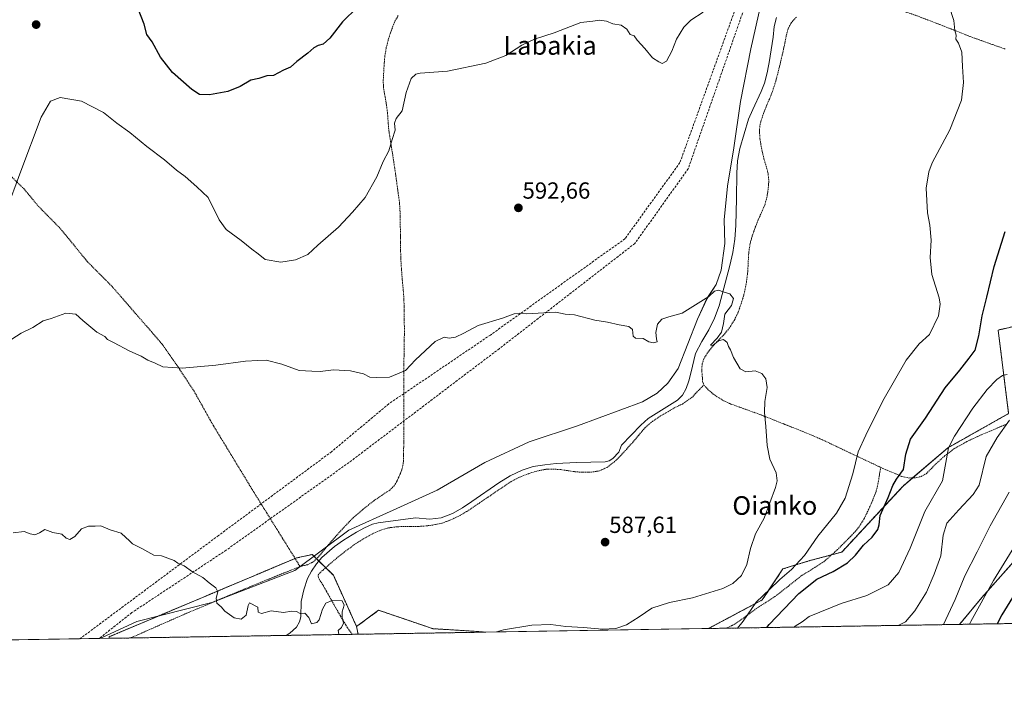
# Model space of a CAD drawing. Units: metres. Extents: x 610376 to 613810, y 4759395 to 4761764.
# Drawn here: x 612160 to 612583, y 4759395 to 4759690 of the extents above; entities that cross this region are included whole.
import ezdxf
from ezdxf.enums import TextEntityAlignment as Align

# ---------------------------------------------------------------- set-up
doc = ezdxf.new("R2010")
doc.units = ezdxf.units.M
doc.header["$MEASUREMENT"] = 0
doc.linetypes.add('TRAZOS', pattern=[0.75, 0.5, -0.25])
doc.linetypes.add('TRAZOSX2', pattern=[1.5, 1, -0.5])
for name, color, linetype, lineweight in [('Alambrada', 19, 'TRAZOS', 0), ('Arbolado forestal', 92, 'TRAZOS', 0), ('Arbolado forestal CxS', 92, 'Continuous', 0), ('Carátula', 7, 'Continuous', 5), ('Comarca CxS', 133, 'Continuous', 0), ('Comunidad Autónoma CxS', 142, 'Continuous', 0), ('Conducción de agua lineal', 5, 'TRAZOSX2', 0), ('Corriente natural lineal', 142, 'Continuous', 13), ('Curva de nivel maestra', 36, 'Continuous', 30), ('Curva de nivel normal', 36, 'Continuous', 0), ('Entidad de ámbito territorial', 19, 'Continuous', 0), ('Entidad de ámbito territorial CxS', 92, 'Continuous', 0), ('Municipio', 9, 'Continuous', 13), ('Municipio CxS', 142, 'Continuous', 0), ('Prado', 92, 'Continuous', 0), ('Prado CxS', 92, 'Continuous', 0), ('Provincia CxS', 1, 'Continuous', 0), ('Punto de cota en terreno', 7, 'Continuous', 0), ('Rótulo de punto de cota en terreno', 19, 'Continuous', 0), ('Texto cartográfico', 19, 'Continuous', 0)]:
    doc.layers.add(name, color=color, linetype=linetype, lineweight=lineweight)
doc.styles.add('Arial', font='arial.ttf', dxfattribs={"height": 0.2})

# ---------------------------------------------------------------- blocks, each defined once
blk = doc.blocks.new('*U152')
at = {"layer": 'Arbolado forestal CxS', "color": 92, "linetype": 'Continuous', "lineweight": 0}
for points in [[(612653.75, 4759431.89, 656.78), (612563.99, 4759430.42, 618.09), (612573.62, 4759441.93, 619.63), (612592.07, 4759462.8, 621.68), (612595.94, 4759462.5, 623.4), (612627.75, 4759460.04, 638.97), (612653.75, 4759431.89, 656.78)], [(612305.44, 4759426.19, 585.64), (612198.37, 4759424.44, 583.46), (612198.44, 4759425.12, 583.48), (612278.68, 4759458.89, 585.89), (612278.98, 4759458.96, 585.9), (612285.76, 4759460.46, 585.84), (612294.82, 4759451.54, 585.47), (612304.8, 4759429.5, 585.36), (612305.44, 4759426.19, 585.64)]]:
    blk.add_polyline3d(points, close=True, dxfattribs=at)
blk = doc.blocks.new('*U153')
at = {"layer": 'Arbolado forestal CxS', "color": 92, "linetype": 'Continuous', "lineweight": 0}
blk.add_polyline3d([(612592.07, 4759462.8, 621.68), (612573.62, 4759441.93, 619.63), (612563.99, 4759430.42, 618.09), (612456.09, 4759428.66, 593.28), (612479.21, 4759440.93, 594.82), (612488.12, 4759454.28, 593.9), (612499.69, 4759457.84, 596.05), (612513.43, 4759461.52, 598.82), (612539.74, 4759489.88, 600.96), (612559, 4759506.29, 604.67), (612585.13, 4759521.03, 609.18), (612580.65, 4759556.91, 601.88), (612593.82, 4759559.93, 605.71)], dxfattribs=at)
blk.add_polyline3d([(612360.44, 4759427.09, 589.68), (612305.44, 4759426.19, 585.64), (612304.8, 4759429.5, 585.36), (612314.27, 4759436.5, 585.58), (612335.71, 4759429.24, 587.3), (612337.63, 4759428.58, 587.53), (612353.19, 4759427.61, 588.94), (612360.44, 4759427.09, 589.68)], close=True, dxfattribs=at)
blk = doc.blocks.new('*U161')
at = {"layer": 'Prado CxS', "color": 92, "linetype": 'Continuous', "lineweight": 0}
blk.add_polyline3d([(612593.82, 4759559.93, 605.71), (612580.65, 4759556.91, 601.88), (612585.13, 4759521.03, 609.18), (612559, 4759506.29, 604.67), (612539.74, 4759489.88, 600.96), (612513.43, 4759461.52, 598.82), (612499.69, 4759457.84, 596.05), (612488.12, 4759454.28, 593.9), (612479.21, 4759440.93, 594.82), (612456.09, 4759428.66, 593.28), (612360.44, 4759427.09, 589.68), (612353.19, 4759427.61, 588.94), (612337.63, 4759428.58, 587.53), (612335.71, 4759429.24, 587.3), (612314.27, 4759436.5, 585.58), (612304.8, 4759429.5, 585.36), (612294.82, 4759451.54, 585.47), (612285.76, 4759460.46, 585.84), (612278.98, 4759458.96, 585.9), (612278.68, 4759458.89, 585.89), (612198.44, 4759425.12, 583.48), (612198.37, 4759424.44, 583.46), (611972.11, 4759420.74, 582.26)], dxfattribs=at)
blk = doc.blocks.new('*U163')
at = {"layer": 'Municipio CxS', "color": 142, "linetype": 'Continuous', "lineweight": 0}
blk.add_polyline3d([(613810.47, 4759450.82, 661.56), (612194.35, 4759424.38, 583.47), (612195.07, 4759424.67, 583.49), (612210.32, 4759431.67, 583.8), (612242.53, 4759439.84, 584.79), (612278.27, 4759453.63, 585.8), (612301.47, 4759470.87, 586.1), (612320.52, 4759479.45, 586.03), (612339.43, 4759488.15, 586.57), (612359.94, 4759500.06, 587.08), (612378.98, 4759508.89, 587.4), (612399.83, 4759515.72, 588.34), (612427.68, 4759526.01, 589.04), (612434.03, 4759529.73, 589.07), (612438.66, 4759534.03, 589.08), (612443, 4759540.33, 589.11), (612451.42, 4759561.56, 589.6), (612455.46, 4759570.52, 589.97), (612459.43, 4759576.43, 590.15), (612461.61, 4759582.69, 590.5), (612463.07, 4759594.15, 590.77), (612462.9, 4759604.32, 590.89), (612464.31, 4759618.68, 591.15), (612466.93, 4759635.23, 591.51), (612469.92, 4759655.13, 591.82), (612474.37, 4759677.69, 592.56), (612478.63, 4759696.82, 593.02)], dxfattribs=at)
blk = doc.blocks.new('*U164')
at = {"layer": 'Municipio CxS', "color": 142, "linetype": 'Continuous', "lineweight": 0}
blk.add_polyline3d([(613810.47, 4759450.8201, 661.56), (612194.3496, 4759424.3762, 583.4745), (612195.067, 4759424.672, 583.4913), (612210.322, 4759431.673, 583.7966), (612242.535, 4759439.838, 584.7855), (612278.273, 4759453.633, 585.801), (612301.474, 4759470.871, 586.0959), (612320.518, 4759479.449, 586.0272), (612339.432, 4759488.151, 586.5733), (612359.944, 4759500.056, 587.0758), (612378.983, 4759508.888, 587.3963), (612399.834, 4759515.718, 588.3407), (612427.678, 4759526.005, 589.0353), (612434.027, 4759529.726, 589.0665), (612438.664, 4759534.028, 589.0773), (612443.005, 4759540.327, 589.1137), (612451.417, 4759561.559, 589.6007), (612455.459, 4759570.521, 589.9746), (612459.426, 4759576.432, 590.1543), (612461.609, 4759582.694, 590.5036), (612463.069, 4759594.153, 590.7749), (612462.899, 4759604.315, 590.8928), (612464.309, 4759618.675, 591.1501), (612466.934, 4759635.228, 591.5121), (612469.925, 4759655.127, 591.8173), (612474.375, 4759677.69, 592.5601), (612478.63, 4759696.82, 593.0228)], dxfattribs=at)
blk = doc.blocks.new('*U193')
at = {"layer": 'Curva de nivel normal', "color": 36, "linetype": 'Continuous', "lineweight": 0}
blk.add_polyline3d([(612568.28, 4759430.49, 620), (612568.86, 4759431.67, 620), (612578.68, 4759449.23, 620), (612596.51, 4759478.42, 620)], dxfattribs=at)
blk = doc.blocks.new('*U199')
at = {"layer": 'Curva de nivel normal', "color": 36, "linetype": 'Continuous', "lineweight": 0}
blk.add_polyline3d([(612157.18, 4759469.71, 585), (612161.84, 4759470.3, 585), (612164.51, 4759469.38, 585), (612166.51, 4759468.97, 585), (612168.51, 4759469.77, 585), (612170.78, 4759471.25, 585), (612174.27, 4759469.88, 585), (612178.03, 4759469.23, 585), (612179.97, 4759467.5, 585), (612181.52, 4759466.88, 585), (612183.66, 4759468.25, 585), (612186.52, 4759471.45, 585), (612189.53, 4759472.58, 585), (612192.35, 4759472.67, 585), (612194.84, 4759472.79, 585), (612198.84, 4759471.1, 585), (612203.65, 4759469.57, 585), (612205.53, 4759467.83, 585), (612207.02, 4759466.42, 585), (612208.5, 4759465.03, 585), (612212.43, 4759462.97, 585), (612217.58, 4759460.11, 585), (612220.96, 4759459.83, 585), (612223.64, 4759458.84, 585), (612226.35, 4759457.88, 585), (612227.92, 4759456.79, 585), (612230.68, 4759455.55, 585), (612234.19, 4759453.06, 585), (612238.76, 4759450.62, 585), (612241.38, 4759448.25, 585), (612244.25, 4759446.12, 585), (612245.18, 4759444.38, 585), (612244.49, 4759441.69, 585), (612244.72, 4759439.58, 585), (612246.51, 4759438.04, 585), (612248.14, 4759436.15, 585), (612252.12, 4759433.24, 585), (612255.24, 4759432.74, 585), (612257.31, 4759434.46, 585), (612258.18, 4759438.54, 585), (612258.83, 4759439.69, 585), (612262.32, 4759437.85, 585), (612262.52, 4759435.72, 585), (612263.86, 4759435.06, 585), (612268.04, 4759436.24, 585), (612273.4, 4759435.6, 585), (612276.9, 4759436.1, 585), (612278.95, 4759435.98, 585), (612280.59, 4759435.11, 585), (612282.52, 4759435.22, 585), (612284.24, 4759433.42, 585), (612285.36, 4759430.65, 585), (612287.65, 4759431.24, 585), (612288.74, 4759432.36, 585), (612290.1, 4759437.04, 585), (612291.6, 4759439.58, 585), (612294.33, 4759440.7, 585), (612298.66, 4759440.52, 585), (612299.47, 4759438.67, 585), (612298.56, 4759435.76, 585), (612298.56, 4759433.43, 585), (612299.2, 4759430.94, 585), (612298.34, 4759429.06, 585), (612296.93, 4759427.73, 585), (612297.24, 4759426.28, 585), (612297.2497, 4759426.06, 585)], dxfattribs=at)
blk = doc.blocks.new('5PATER')
at = {"layer": 'Carátula', "linetype": 'Continuous', "lineweight": 5}
h = blk.add_hatch(color=250, dxfattribs=at)
edge = h.paths.add_edge_path()
edge.add_ellipse((0, 0.01), major_axis=(-1.33, -1.34), ratio=0.999422, start_angle=0, end_angle=360)
blk = doc.blocks.new('*U231')
at = {"layer": 'Alambrada', "color": 19, "linetype": 'TRAZOS', "lineweight": 0}
for points in [[(612302.85, 4759426.15, 592.17), (612300.87, 4759429, 589.55), (612295.46, 4759438.18, 598.18), (612290.28, 4759447.46, 598.34), (612288.89, 4759449.57, 595.09), (612288.37, 4759450.63, 593.9), (612288.32, 4759451.63, 592.79), (612289.17, 4759452.76, 590.7), (612290.41, 4759453.77, 589.74), (612293.69, 4759456.69, 593.11), (612297.01, 4759459.54, 592.05), (612300.64, 4759462.36, 591.87), (612304.37, 4759465.05, 594.52), (612308.14, 4759467.44, 585.97), (612312.1, 4759469.59, 586.1), (612315.23, 4759470.97, 586.17), (612318.53, 4759471.89, 586.3), (612321.71, 4759472.34, 587.49), (612324.89, 4759472.53, 596.43), (612328.32, 4759472.53, 599.24), (612331.73, 4759472.53, 594.86), (612334.89, 4759472.76, 598.71), (612338.05, 4759473.18, 601.85), (612341.54, 4759473.96, 602.18), (612344.93, 4759475.16, 597.55), (612349.01, 4759477.08, 601.32), (612352.85, 4759479.36, 601.11), (612357.71, 4759482.65, 601.48), (612362.57, 4759485.93, 601.44), (612366.84, 4759488.84, 600.38), (612371.1, 4759491.75, 598.37), (612374.89, 4759493.73, 598.81), (612378.98, 4759495.26, 600.92), (612382.55, 4759496.39, 601.05), (612386.19, 4759497.06, 594.44), (612389.37, 4759497.15, 594.87), (612392.55, 4759496.92, 599.44), (612395.71, 4759496.47, 600.56), (612398.85, 4759496.01, 600.78), (612402.3, 4759495.78, 596.94), (612405.78, 4759495.84, 600.21), (612409.21, 4759496.42, 599.34), (612412.48, 4759497.89, 601.14), (612415.53, 4759500.15, 593.82), (612418.17, 4759502.74, 594.65), (612420.78, 4759505.61, 596.5), (612423.37, 4759508.51, 594.7), (612426.12, 4759511.77, 599.13), (612428.92, 4759515.01, 597.01), (612431.96, 4759517.64, 598.68), (612435.35, 4759519.88, 599.99), (612438.62, 4759521.82, 605.8), (612441.89, 4759523.72, 608.38), (612445.01, 4759525.17, 608.82), (612449.3, 4759528.22, 596.76), (612450.55, 4759529.69, 598.96), (612452.32, 4759531.48, 603.59), (612454.1, 4759533.26, 604.04)], [(612530.16, 4759497.88, 610), (612529.53, 4759494.21, 605.05), (612528.91, 4759490.55, 600.58), (612528.19, 4759487.59, 598.32), (612526.53, 4759483.32, 598.55), (612524.61, 4759479.11, 598.42), (612522.96, 4759475.71, 598.95), (612520.96, 4759472.5, 598.86), (612519.1, 4759470.25, 598.89), (612517.1, 4759468.13, 598.99), (612511.57, 4759462.56, 610.84), (612505.69, 4759457.38, 600.95), (612500.83, 4759454.26, 616.04), (612495.93, 4759451.25, 618.97), (612490.32, 4759446.76, 616.01), (612484.64, 4759442.35, 615.51), (612480.74, 4759439.84, 615), (612476.82, 4759437.35, 613.6), (612471.87, 4759433.66, 616.75), (612466.77, 4759430.21, 612.1), (612463.74, 4759428.78, 602.54)]]:
    blk.add_polyline3d(points, dxfattribs=at)

msp = doc.modelspace()

# ---------------------------------------------------------------- linework, layer by layer
at = {"layer": 'Alambrada', "color": 19, "linetype": 'TRAZOS', "lineweight": 0}
for points in [[(612583.67, 4759677.67, 599.59), (612576.09, 4759680.33, 601.64), (612568.52, 4759683.07, 603.86), (612556.76, 4759687.73, 601.79), (612544.93, 4759692.23, 599.09), (612533.92, 4759695.93, 599.59), (612522.92, 4759699.62, 604.24), (612515.92, 4759701.98, 601.95), (612508.92, 4759704.36, 607.89), (612507.71, 4759705, 608.33), (612506.53, 4759705.51, 607.9), (612506.42, 4759705.5, 607.88)], [(612322.71, 4759692.06, 600.65), (612321.43, 4759689.88, 598.23), (612320.44, 4759687.54, 598.37), (612319.37, 4759684.65, 598.46), (612318.44, 4759681.69, 598.16), (612317.57, 4759678.26, 603.5), (612316.97, 4759674.81, 604.76), (612316.64, 4759671.01, 604.21), (612316.44, 4759667.24, 597.94), (612316.26, 4759664.21, 596.9), (612316.35, 4759661.19, 602.43), (612316.71, 4759659.1, 603.14), (612317.1, 4759657.01, 601.36), (612317.64, 4759653.63, 595.73), (612318.1, 4759650.26, 595.9), (612318.32, 4759646.97, 601.05), (612318.55, 4759643.68, 603.76), (612319.03, 4759640.37, 598.74), (612319.53, 4759637.06, 596.24), (612320.12, 4759633.47, 595.37), (612320.69, 4759629.88, 596.31), (612321.19, 4759626.52, 604.93), (612321.68, 4759623.19, 604.13), (612322.07, 4759620.23, 600.95), (612322.48, 4759617.29, 598.52), (612322.8, 4759614.92, 595.42), (612323.14, 4759612.58, 593.78), (612323.42, 4759609.43, 594.98), (612323.52, 4759606.27, 593.11), (612323.58, 4759602.57, 594.21), (612323.64, 4759598.86, 592.48), (612323.69, 4759594.94, 592.28), (612323.73, 4759591.03, 601.41), (612323.81, 4759587.99, 599.82), (612323.85, 4759587.32, 600.6), (612323.98, 4759584.97, 602.16), (612324.21, 4759581.72, 604.54), (612324.44, 4759578.5, 605.1), (612324.8, 4759574.61, 603.29), (612325.12, 4759570.73, 598.61), (612325.25, 4759566.75, 593.49), (612325.3, 4759562.76, 596.65), (612325.33, 4759558.68, 595.36), (612325.33, 4759554.63, 596.79), (612325.21, 4759546.54, 599.13), (612325.08, 4759538.45, 594.02), (612325.07, 4759526.41, 592.33), (612325.07, 4759514.36, 600.05), (612325.05, 4759508.5, 592.32), (612325.03, 4759502.63, 593.47), (612324.89, 4759499.74, 588.93), (612324.28, 4759496.9, 588.67), (612323.66, 4759495.31, 589.59), (612322.92, 4759493.76, 588.89), (612322.08, 4759491.81, 586.63), (612320.98, 4759489.99, 586.46), (612319.03, 4759488.16, 589.01), (612315.73, 4759485.96, 596.04), (612312.46, 4759483.75, 594.39), (612307.58, 4759479.88, 595.6), (612302.86, 4759475.82, 592.42), (612297.37, 4759469.97, 592.55), (612292.07, 4759463.92, 592.33), (612288.28, 4759459.29, 596.29), (612286.19, 4759457.29, 592.91), (612283.68, 4759456.07, 591.56), (612282.09, 4759455.69, 591.16), (612280.51, 4759455.3, 590.88)], [(612493.92, 4759691.38, 603.64), (612491.76, 4759689.09, 600.15), (612490.32, 4759686.4, 607.92), (612489.56, 4759683.38, 611.24), (612488.87, 4759680.04, 611.8), (612488.16, 4759676.71, 597.45), (612487.21, 4759672.58, 609.36), (612486.23, 4759668.45, 609.82), (612485.01, 4759663.86, 607.56), (612483.59, 4759659.35, 605.96), (612482.26, 4759656.1, 603.83), (612480.87, 4759652.88, 606.55), (612479.78, 4759650, 597.4), (612478.75, 4759647.04, 605.1), (612478.17, 4759644.71, 604.34), (612478, 4759642.35, 603.52), (612478.23, 4759639.08, 591.68), (612478.76, 4759635.8, 599.13), (612479.35, 4759633.15, 601.47), (612479.96, 4759630.51, 609.41), (612480.87, 4759627.33, 607.03), (612481.76, 4759624.13, 609.65), (612482.03, 4759620.74, 610.56), (612481.73, 4759617.32, 609.93), (612481.21, 4759613.88, 609.9), (612480.26, 4759610.51, 609.19), (612478.9, 4759607.4, 606.3), (612477.51, 4759604.32, 606.77), (612476.18, 4759600.93, 596.95), (612474.94, 4759597.51, 596.05), (612474.01, 4759594.04, 607.09), (612473.44, 4759590.5, 602.63), (612473.26, 4759587.32, 600.63), (612473.21, 4759586.55, 600.44), (612473.03, 4759582.63, 597.06), (612472.62, 4759578.92, 595.06), (612472.04, 4759575.22, 590.47), (612471.16, 4759571.51, 595.17), (612470.03, 4759567.86, 599.98), (612468.8, 4759564.48, 594.91), (612467.28, 4759561.22, 592.37), (612465.14, 4759557.9, 597.71), (612462.67, 4759554.84, 606.28), (612460.42, 4759552.56, 608), (612458.19, 4759550.27, 606.1), (612456.55, 4759548.28, 593.86), (612455.05, 4759546.15, 592.06), (612454.01, 4759544.31, 598.82), (612453.37, 4759542.33, 591.45), (612453.23, 4759539.48, 600.27), (612453.46, 4759536.63, 605.94), (612453.48, 4759534.9, 604.52), (612454.1, 4759533.26, 604.04)], [(612154.55, 4759624.68, 596.75), (612161.67, 4759617.69, 597.89), (612167.96, 4759610.15, 593.62), (612177.52, 4759600.44, 594.83), (612188.23, 4759587.32, 594.49), (612189.03, 4759586.33, 594.5), (612199.67, 4759575.64, 595.21), (612210.51, 4759563.18, 592.69), (612221.23, 4759550.84, 594.58), (612228.05, 4759541.05, 592.89), (612234.94, 4759530.6, 593.07), (612243.1, 4759516.07, 591.8), (612259.94, 4759488.35, 590.79), (612280.51, 4759455.3, 590.88)], [(612454.1, 4759533.26, 604.04), (612456.1, 4759531.14, 601.92), (612458.19, 4759529.33, 598.42), (612462.62, 4759526.55, 590.01), (612465.69, 4759525.13, 590.85), (612478.39, 4759520.55, 590.74), (612488.89, 4759516.39, 591.26), (612499.37, 4759512.23, 592.68), (612506.14, 4759509.24, 593.59), (612518.59, 4759503.34, 597.64), (612530.16, 4759497.88, 610)], [(612530.16, 4759497.88, 610), (612531.03, 4759497.46, 609.86), (612535.17, 4759495.71, 607.42), (612539.29, 4759493.96, 607.34), (612542.19, 4759493.33, 607), (612545.19, 4759493.44, 608.41), (612547.54, 4759493.99, 609.8), (612549.71, 4759495.19, 609.28), (612551.85, 4759497.32, 610.62), (612553.89, 4759499.43, 612.52), (612557.63, 4759502.8, 611.67), (612561.62, 4759505.85, 615.69), (612567.21, 4759509.01, 617.81), (612572.97, 4759511.69, 617.96), (612578.48, 4759514.05, 615.9), (612584.01, 4759516.36, 611.36)], [(612280.51, 4759455.3, 590.88), (612272.48, 4759452.1, 591.69), (612257.12, 4759445.83, 589.57), (612231.71, 4759435.21, 592.85), (612207.61, 4759424.59, 596.41)]]:
    msp.add_polyline3d(points, dxfattribs=at)
at = {"layer": 'Arbolado forestal', "color": 92, "linetype": 'TRAZOS', "lineweight": 0}
for points in [[(612456.09, 4759428.66, 593.28), (612479.21, 4759440.93, 594.82), (612488.12, 4759454.28, 593.9), (612499.69, 4759457.84, 596.05), (612509.06, 4759460.35, 598.01), (612513.43, 4759461.52, 598.82), (612539.74, 4759489.88, 600.96), (612543.86, 4759493.39, 601.92), (612559, 4759506.29, 604.67), (612585.13, 4759521.03, 609.18), (612580.65, 4759556.91, 601.88), (612590.73, 4759559.22, 605)], [(612563.99, 4759430.43, 618.09), (612573.62, 4759441.93, 619.63), (612592.07, 4759462.8, 621.68), (612595.94, 4759462.5, 623.4), (612627.75, 4759460.04, 638.97), (612629.25, 4759458.42, 639.75), (612630.46, 4759457.12, 640.55), (612631.66, 4759455.81, 641.56), (612653.75, 4759431.89, 656.78)], [(612198.37, 4759424.44, 583.46), (612198.44, 4759425.12, 583.48), (612278.36, 4759458.76, 585.89), (612278.68, 4759458.89, 585.89), (612278.97, 4759458.96, 585.9), (612285.76, 4759460.47, 585.84), (612287.61, 4759458.65, 585.76), (612288.61, 4759457.66, 585.67), (612291.54, 4759454.77, 585.54), (612294.82, 4759451.54, 585.47), (612304.8, 4759429.5, 585.36)], [(612304.8, 4759429.5, 585.36), (612314.27, 4759436.5, 585.58), (612335.71, 4759429.24, 587.3), (612337.63, 4759428.58, 587.53), (612353.19, 4759427.61, 588.94), (612360.44, 4759427.09, 589.68)], [(612653.75, 4759431.89, 656.78), (612623.36, 4759431.4, 644.39), (612621.69, 4759431.37, 643.46), (612620.03, 4759431.34, 643.03), (612563.99, 4759430.43, 618.09)], [(612304.8, 4759429.5, 585.36), (612305.44, 4759426.19, 585.64)], [(612563.99, 4759430.43, 618.09), (612463.74, 4759428.78, 593.7), (612456.09, 4759428.66, 593.28)], [(612305.44, 4759426.19, 585.64), (612302.85, 4759426.15, 585.38), (612274.5, 4759425.69, 584.71), (612207.61, 4759424.59, 583.49), (612198.37, 4759424.44, 583.46)], [(612360.44, 4759427.09, 589.68), (612305.44, 4759426.19, 585.64)]]:
    msp.add_polyline3d(points, dxfattribs=at)
at = {"layer": 'Comarca CxS', "color": 133, "linetype": 'Continuous', "lineweight": 0}
msp.add_polyline3d([(611750.6, 4759417.12, 581.89), (610413.07, 4759395.23, 615.63), (610408.47, 4759680.71, 708.07), (610375.77, 4761708.72, 563.94), (613772.02, 4761764.31, 737.19), (613782.68, 4761123.2, 667.22), (613810.47, 4759450.82, 661.56), (612194.35, 4759424.38, 583.47), (611750.6, 4759417.12, 581.89)], close=True, dxfattribs=at)
msp.add_polyline3d([(611750.6, 4759417.12, 581.89), (610413.07, 4759395.23, 615.63), (610408.47, 4759680.71, 708.07), (610375.77, 4761708.72, 563.94), (613772.02, 4761764.31, 737.19), (613782.68, 4761123.2, 667.22), (613810.47, 4759450.82, 661.56), (612194.35, 4759424.38, 583.47), (611750.6, 4759417.12, 581.89)], close=True, dxfattribs=at)
at = {"layer": 'Comunidad Autónoma CxS', "color": 142, "linetype": 'Continuous', "lineweight": 0}
msp.add_polyline3d([(611750.6, 4759417.12, 581.89), (610413.07, 4759395.23, 615.63), (610408.47, 4759680.71, 708.07), (610375.77, 4761708.72, 563.94), (611360.61, 4761724.84, 621.99), (613772.02, 4761764.31, 737.19), (613782.68, 4761123.2, 667.22), (613810.47, 4759450.82, 661.56), (612194.35, 4759424.38, 583.47), (611778.68, 4759417.57, 582.71), (611750.6, 4759417.12, 581.89)], close=True, dxfattribs=at)
msp.add_polyline3d([(611750.6, 4759417.12, 581.89), (610413.07, 4759395.23, 615.63), (610408.47, 4759680.71, 708.07), (610375.77, 4761708.72, 563.94), (611360.61, 4761724.84, 621.99), (613772.02, 4761764.31, 737.19), (613782.68, 4761123.2, 667.22), (613810.47, 4759450.82, 661.56), (612194.35, 4759424.38, 583.47), (611778.68, 4759417.57, 582.71), (611750.6, 4759417.12, 581.89)], close=True, dxfattribs=at)
at = {"layer": 'Conducción de agua lineal', "color": 5, "linetype": 'TRAZOSX2', "lineweight": 0}
for points in [[(612474.79, 4759714.74, 593.61), (612443.82, 4759628.85, 592.17), (612420.24, 4759596.18, 591.5), (612362.34, 4759554.78, 589.45), (612318.64, 4759525.19, 589.16), (612294.06, 4759504.63, 587.68), (612245.48, 4759468.66, 586.1), (612185.85, 4759424.24, 583.44)], [(612477.63, 4759712.87, 593.51), (612447.38, 4759626.23, 591.66), (612424.45, 4759594.14, 590.94), (612366.13, 4759548.89, 589.22), (612301.54, 4759499.98, 587.77), (612248.76, 4759462.33, 585.73), (612208.18, 4759435.5, 583.95), (612194.13, 4759424.37, 583.47)]]:
    msp.add_polyline3d(points, dxfattribs=at)
at = {"layer": 'Corriente natural lineal', "color": 142, "linetype": 'Continuous', "lineweight": 13}
for points in [[(612485.3, 4759691.2, 592.87), (612484.33, 4759687.41, 592.73), (612483.93, 4759682.72, 592.64), (612482.2, 4759671.93, 592.41), (612481.93, 4759670.43, 592.34), (612481.39, 4759667.44, 592.18), (612480.22, 4759663.04, 591.97), (612478.78, 4759659.44, 591.87), (612475.15, 4759651.75, 591.54), (612473.32, 4759647.5, 591.57), (612469.58, 4759634.96, 591.48), (612468.61, 4759629.68, 591.31), (612468.28, 4759624.3, 591.14), (612468.17, 4759613.46, 591.04), (612467.82, 4759601.83, 590.71), (612467.4, 4759596.03, 590.58), (612466.54, 4759590.27, 590.56), (612465.26, 4759584.7, 590.57), (612460.66, 4759567.25, 589.61), (612458.64, 4759562.05, 589.61), (612456.22, 4759557.02, 589.15), (612453.26, 4759551.98, 589.52), (612450.55, 4759546.83, 589.52), (612448.57, 4759538.43, 589.02), (612447.61, 4759535.11, 588.75), (612446.47, 4759531.82, 588.71), (612444.97, 4759528.98, 588.98), (612442.73, 4759526.77, 588.96), (612430.23, 4759518.91, 588.25), (612427.01, 4759516.09, 588.21), (612418.71, 4759507.39, 588.09), (612417.62, 4759504.48, 587.84), (612414.96, 4759501.69, 587.8), (612413.41, 4759500.75, 587.92), (612411.69, 4759500.34, 588.03), (612399.36, 4759500, 587.39), (612390.58, 4759499.51, 587.48), (612385.69, 4759499.04, 587.31), (612380.79, 4759498.23, 586.91), (612376.02, 4759496.72, 586.96), (612370.84, 4759494.24, 586.85), (612365.96, 4759491.26, 586.86), (612354.36, 4759483.22, 586.43), (612350.28, 4759480.56, 586.45), (612346.01, 4759478.06, 586.27), (612341.23, 4759476.21, 586.42), (612336.26, 4759475.6, 586.55), (612330.12, 4759476.21, 586.55), (612314.1, 4759474.1, 586.13), (612311.64, 4759473.52, 586.11), (612308.14, 4759471.98, 586.14), (612304.73, 4759470.03, 586.02), (612299.17, 4759466.64, 586), (612295.26, 4759463.9, 586.09), (612289.92, 4759459.17, 585.68), (612287.53, 4759456.42, 585.64), (612285.35, 4759453.34, 585.54), (612283.7, 4759450.18, 585.64), (612282.14, 4759445.27, 585.53), (612281.01, 4759440.27, 585.21), (612280.8, 4759433.64, 584.91), (612280.25, 4759431.47, 584.9), (612278.91, 4759429.26, 584.88), (612276.13, 4759426.64, 584.74), (612274.5, 4759425.69, 584.71)], [(612274.5, 4759425.69, 584.71), (612274.5, 4759425.69, 584.71)]]:
    msp.add_polyline3d(points, dxfattribs=at)
at = {"layer": 'Curva de nivel maestra', "color": 36, "linetype": 'Continuous', "lineweight": 30}
for points in [[(612305.23, 4759695.69, 600), (612298.74, 4759689.3, 600), (612293.23, 4759682.32, 600), (612290.44, 4759679.74, 600), (612288.25, 4759679.21, 600), (612286.44, 4759678.22, 600), (612283.84, 4759675.84, 600), (612279.18, 4759672.34, 600), (612276.4, 4759669.9, 600), (612273.41, 4759668.55, 600), (612269.07, 4759666.29, 600), (612266.18, 4759666.16, 600), (612262.71, 4759665.02, 600), (612259.32, 4759664.25, 600), (612254.71, 4759661.5, 600), (612249.51, 4759659.41, 600), (612241.56, 4759658.04, 600), (612237.2, 4759658.07, 600), (612233.92, 4759660.21, 600), (612225.68, 4759667.6, 600), (612220.54, 4759674.17, 600), (612216.92, 4759680.78, 600), (612214.65, 4759683.93, 600), (612213.49, 4759688.33, 600), (612210.89, 4759695, 600)], [(612481.23, 4759429.07, 600), (612482.2, 4759430.32, 600), (612494.92, 4759443.7, 600), (612502.73, 4759449.92, 600), (612509.64, 4759453.15, 600), (612515.82, 4759456.82, 600), (612519.3, 4759460.14, 600), (612522.68, 4759464.52, 600), (612526.53, 4759467.91, 600), (612528.86, 4759471.22, 600), (612529.42, 4759473.17, 600), (612529.87, 4759477.16, 600), (612533.36, 4759484.92, 600), (612535.32, 4759490.09, 600), (612536.99, 4759492.85, 600), (612539.88, 4759496.97, 600), (612540.9, 4759503.61, 600), (612542.98, 4759510.08, 600), (612549.33, 4759519.04, 600), (612557.9, 4759532.04, 600), (612564.18, 4759539.66, 600), (612568.23, 4759544.86, 600), (612570.73, 4759548.33, 600), (612572.4, 4759554.38, 600), (612573.7, 4759563.04, 600), (612575.73, 4759571.04, 600), (612578.92, 4759584.25, 600), (612583.69, 4759599.2, 600)], [(612591.84, 4759450.2, 625), (612582.26, 4759434.56, 625), (612580.16, 4759430.69, 625)]]:
    msp.add_polyline3d(points, dxfattribs=at)
at = {"layer": 'Curva de nivel normal', "color": 36, "linetype": 'Continuous', "lineweight": 0}
for points in [[(612559.52, 4759696.04, 595), (612561.56, 4759689.94, 595), (612562.06, 4759685.62, 595), (612562.58, 4759683.6, 595), (612562.39, 4759681.88, 595), (612563.57, 4759680.19, 595), (612565.07, 4759676.27, 595), (612565.29, 4759670.15, 595), (612565.71, 4759663.25, 595), (612564.86, 4759655.67, 595), (612559.8, 4759643.01, 595), (612552.33, 4759628.76, 595), (612550.83, 4759624.89, 595), (612549.66, 4759617.82, 595), (612550.24, 4759607.3, 595), (612551.31, 4759601.95, 595), (612551.89, 4759595.52, 595), (612551.45, 4759588.04, 595), (612552.17, 4759580.71, 595), (612555.21, 4759570.71, 595), (612555.68, 4759567.98, 595), (612555.06, 4759563.04, 595), (612551.13, 4759555, 595), (612546.61, 4759551.01, 595), (612541.14, 4759543.98, 595), (612531.1, 4759526.54, 595), (612523.72, 4759511.69, 595), (612520.48, 4759504.61, 595), (612518.09, 4759495.19, 595), (612514.83, 4759484.6, 595), (612511.12, 4759478.16, 595), (612503.12, 4759468.35, 595), (612497.31, 4759460.04, 595), (612491.83, 4759454.04, 595), (612486.77, 4759449.71, 595), (612482.51, 4759445.57, 595), (612476.6, 4759439.98, 595), (612471.08, 4759431.88, 595), (612468.62, 4759428.86, 595)], [(612153.97, 4759607.73, 595), (612160.51, 4759625.24, 595), (612169.24, 4759648.38, 595), (612173.17, 4759655.31, 595), (612177.36, 4759656.84, 595), (612186.5, 4759655.27, 595), (612195.92, 4759650.33, 595), (612201.72, 4759645.86, 595), (612207.38, 4759641.73, 595), (612214.6, 4759635.8, 595), (612222.16, 4759630.02, 595), (612227.42, 4759625.62, 595), (612231.07, 4759622.96, 595), (612236.13, 4759618.42, 595), (612240.96, 4759613.93, 595), (612245.72, 4759604.26, 595), (612248.79, 4759600.08, 595), (612255.17, 4759595.37, 595), (612259.78, 4759591.64, 595), (612262.52, 4759589.62, 595), (612265.53, 4759587.28, 595), (612272.18, 4759586.07, 595), (612278.51, 4759587.14, 595), (612283.84, 4759589.42, 595), (612288.12, 4759593.4, 595), (612297.02, 4759601.15, 595), (612303.04, 4759607.61, 595), (612308.52, 4759613.92, 595), (612313.56, 4759622.71, 595), (612316.3, 4759629.32, 595), (612318.63, 4759633.94, 595), (612320.03, 4759638.83, 595), (612321.33, 4759642.86, 595), (612321.1, 4759645.8, 595), (612321.89, 4759647.76, 595), (612324.34, 4759651.04, 595), (612326.17, 4759659.04, 595), (612328.3, 4759665.04, 595), (612330.26, 4759666.9, 595), (612332.14, 4759667.3, 595), (612343.9, 4759668.14, 595), (612360.42, 4759671.66, 595), (612368.9, 4759674.92, 595), (612375.84, 4759679.27, 595), (612381.23, 4759681.87, 595), (612389.8, 4759684.69, 595), (612401.27, 4759689.07, 595), (612406.37, 4759689.62, 595), (612409.25, 4759690.04, 595), (612412.28, 4759689.58, 595), (612414.92, 4759688.51, 595), (612418.57, 4759687.87, 595), (612420.94, 4759686.14, 595), (612422.36, 4759683.9, 595), (612424.16, 4759683.31, 595), (612425.43, 4759681.46, 595), (612428.8, 4759677.96, 595), (612432.02, 4759673.88, 595), (612434.68, 4759672.22, 595), (612436.2, 4759671.49, 595), (612438.07, 4759672.5, 595), (612440.34, 4759676.82, 595), (612442.39, 4759681.9, 595), (612445.45, 4759687.04, 595), (612448.44, 4759690, 595), (612453.86, 4759693.55, 595)], [(612365, 4759427.17, 590), (612367.96, 4759428.09, 590), (612380.12, 4759430.14, 590), (612388.31, 4759430.39, 590), (612394.78, 4759429.45, 590), (612402.34, 4759429.12, 590), (612410.37, 4759428.35, 590), (612416.24, 4759428.6, 590), (612420.84, 4759430.3, 590), (612426.31, 4759433.69, 590), (612431.73, 4759437.39, 590), (612439.32, 4759439.81, 590), (612449.18, 4759441.83, 590), (612462.2, 4759445.86, 590), (612466.62, 4759447.98, 590), (612470.25, 4759451.41, 590), (612472.62, 4759456.22, 590), (612474.18, 4759463.06, 590), (612476.36, 4759469.3, 590), (612480.09, 4759476.04, 590), (612484.98, 4759489.24, 590), (612485.64, 4759492.07, 590), (612485.18, 4759495.52, 590), (612482.54, 4759501.36, 590), (612481.29, 4759507.23, 590), (612480.82, 4759515.44, 590), (612480.17, 4759521.45, 590), (612480.32, 4759526.24, 590), (612481.27, 4759532.21, 590), (612480.75, 4759535.95, 590), (612479, 4759538.2, 590), (612476.12, 4759539.32, 590), (612472.14, 4759539.01, 590), (612469.72, 4759540.26, 590), (612466.91, 4759545.11, 590), (612465.58, 4759548.45, 590), (612464.7, 4759549.9, 590), (612464.18, 4759551.62, 590), (612462.51, 4759552.84, 590), (612460.39, 4759552.33, 590), (612457.92, 4759550.22, 590), (612456.9, 4759550.38, 590), (612459.86, 4759553.38, 590), (612461.64, 4759556.04, 590), (612462.55, 4759559.71, 590), (612463.19, 4759563.71, 590), (612465.96, 4759567.5, 590), (612466.87, 4759570.41, 590), (612465.31, 4759572.51, 590), (612462.37, 4759573.32, 590), (612460.47, 4759574, 590), (612458.69, 4759573.56, 590), (612456.22, 4759571.34, 590), (612444.84, 4759564.12, 590), (612439.06, 4759562.64, 590), (612435.99, 4759561.55, 590), (612434.2, 4759559.38, 590), (612433.41, 4759555.9, 590), (612433.74, 4759553.16, 590), (612434.04, 4759551.85, 590), (612432.48, 4759551.45, 590), (612430.38, 4759551.85, 590), (612428.06, 4759553.26, 590), (612424.7, 4759553.39, 590), (612423.65, 4759554.3, 590), (612423.44, 4759557.19, 590), (612421.9, 4759558.5, 590), (612417.63, 4759559.11, 590), (612412.71, 4759560.23, 590), (612407.27, 4759561.14, 590), (612398.5, 4759563.5, 590), (612394.41, 4759563.77, 590), (612390.51, 4759564.56, 590), (612385.34, 4759564.36, 590), (612377.94, 4759563.9, 590), (612374.94, 4759564.12, 590), (612372.62, 4759563.82, 590), (612367.49, 4759562.02, 590), (612357.06, 4759558.83, 590), (612350.84, 4759555.51, 590), (612347.4, 4759553.87, 590), (612344.65, 4759553.48, 590), (612342.43, 4759553.89, 590), (612338.53, 4759551.96, 590), (612330.17, 4759544.13, 590), (612325.8, 4759539.58, 590), (612318.92, 4759536.63, 590), (612313.18, 4759536.52, 590), (612310.51, 4759536.64, 590), (612307.84, 4759538.1, 590), (612302.18, 4759539.44, 590), (612294.84, 4759539.79, 590), (612289.12, 4759539.11, 590), (612285.62, 4759539.19, 590), (612280.12, 4759539.54, 590), (612272.61, 4759542.23, 590), (612265.92, 4759543.9, 590), (612262.33, 4759543.78, 590), (612257.04, 4759543.56, 590), (612244.23, 4759541.84, 590), (612229.84, 4759540.57, 590), (612221.51, 4759541.17, 590), (612218.21, 4759542.71, 590), (612214.98, 4759543.92, 590), (612212.12, 4759545.68, 590), (612207.26, 4759547.81, 590), (612200.3, 4759551.5, 590), (612197.65, 4759552.85, 590), (612196.53, 4759554.07, 590), (612193.11, 4759556.06, 590), (612187.06, 4759560.97, 590), (612184.09, 4759563.68, 590), (612179.84, 4759564.14, 590), (612173.51, 4759561.86, 590), (612170.04, 4759560.94, 590), (612165.58, 4759558.04, 590), (612160.54, 4759555.55, 590), (612156.61, 4759553.06, 590)], [(612492.94, 4759429.26, 605), (612493.32, 4759429.64, 605), (612496.32, 4759431.5, 605), (612499.39, 4759433.86, 605), (612513.19, 4759439.4, 605), (612524.18, 4759442.8, 605), (612533.36, 4759447.47, 605), (612537.93, 4759452.72, 605), (612542.75, 4759463.11, 605), (612549.15, 4759478.99, 605), (612556.69, 4759492.1, 605), (612559.29, 4759506.32, 605), (612561.93, 4759511.32, 605), (612569.77, 4759523.34, 605), (612575.87, 4759531.31, 605), (612580.1, 4759535.71, 605), (612582.51, 4759537.4, 605), (612584.51, 4759537.88, 605)], [(612585.49, 4759518.24, 610), (612580.18, 4759510.71, 610), (612575.51, 4759502.51, 610), (612572.51, 4759490.19, 610), (612569.96, 4759486.19, 610), (612563.78, 4759479.63, 610), (612558.64, 4759473.9, 610), (612556.95, 4759468.82, 610), (612555.94, 4759459.94, 610), (612553.08, 4759452.03, 610), (612549.9, 4759444.28, 610), (612544.84, 4759436.31, 610), (612540.84, 4759431.46, 610), (612537.67, 4759429.99, 610)], [(612585.33, 4759487.24, 615), (612577.18, 4759472.84, 615), (612571.56, 4759461.58, 615), (612566.26, 4759451.23, 615), (612562.2, 4759441.18, 615), (612557.15, 4759430.31, 615)]]:
    msp.add_polyline3d(points, dxfattribs=at)
at = {"layer": 'Entidad de ámbito territorial', "color": 19, "linetype": 'Continuous', "lineweight": 0}
msp.add_polyline3d([(612194.35, 4759424.38, 583.47), (612195.07, 4759424.67, 583.49), (612210.32, 4759431.67, 583.8), (612242.53, 4759439.84, 584.79), (612278.27, 4759453.63, 585.8), (612301.47, 4759470.87, 586.1), (612320.52, 4759479.45, 586.03), (612339.43, 4759488.15, 586.57), (612359.94, 4759500.06, 587.08), (612378.98, 4759508.89, 587.4), (612399.83, 4759515.72, 588.34), (612427.68, 4759526.01, 589.04), (612434.03, 4759529.73, 589.07), (612438.66, 4759534.03, 589.08), (612443, 4759540.33, 589.11), (612451.42, 4759561.56, 589.6), (612455.46, 4759570.52, 589.97), (612459.43, 4759576.43, 590.15), (612461.61, 4759582.69, 590.5), (612463.07, 4759594.15, 590.77), (612462.9, 4759604.32, 590.89), (612464.31, 4759618.68, 591.15), (612466.93, 4759635.23, 591.51), (612469.92, 4759655.13, 591.82), (612474.37, 4759677.69, 592.56), (612478.63, 4759696.82, 593.02)], dxfattribs=at)
at = {"layer": 'Entidad de ámbito territorial CxS', "color": 92, "linetype": 'Continuous', "lineweight": 0}
for points in [[(613810.47, 4759450.82, 661.56), (612194.35, 4759424.38, 583.47), (612194.35, 4759424.38, 583.47), (612195.07, 4759424.67, 583.49), (612210.32, 4759431.67, 583.8), (612242.53, 4759439.84, 584.79), (612278.27, 4759453.63, 585.8), (612301.47, 4759470.87, 586.1), (612320.52, 4759479.45, 586.03), (612339.43, 4759488.15, 586.57), (612359.94, 4759500.06, 587.08), (612378.98, 4759508.89, 587.4), (612399.83, 4759515.72, 588.34), (612427.68, 4759526.01, 589.04), (612434.03, 4759529.73, 589.07), (612438.66, 4759534.03, 589.08), (612443, 4759540.33, 589.11), (612451.42, 4759561.56, 589.6), (612455.46, 4759570.52, 589.97), (612459.43, 4759576.43, 590.15), (612461.61, 4759582.69, 590.5), (612463.07, 4759594.15, 590.77), (612462.9, 4759604.32, 590.89), (612464.31, 4759618.68, 591.15), (612466.93, 4759635.23, 591.51), (612469.92, 4759655.13, 591.82), (612474.37, 4759677.69, 592.56), (612478.63, 4759696.82, 593.02)], [(613810.47, 4759450.82, 661.56), (612194.35, 4759424.38, 583.47), (612194.35, 4759424.38, 583.47), (612195.07, 4759424.67, 583.49), (612210.32, 4759431.67, 583.8), (612242.53, 4759439.84, 584.79), (612278.27, 4759453.63, 585.8), (612301.47, 4759470.87, 586.1), (612320.52, 4759479.45, 586.03), (612339.43, 4759488.15, 586.57), (612359.94, 4759500.06, 587.08), (612378.98, 4759508.89, 587.4), (612399.83, 4759515.72, 588.34), (612427.68, 4759526, 589.04), (612434.03, 4759529.73, 589.07), (612438.66, 4759534.03, 589.08), (612443, 4759540.33, 589.11), (612451.42, 4759561.56, 589.6), (612455.46, 4759570.52, 589.97), (612459.43, 4759576.43, 590.15), (612461.61, 4759582.69, 590.5), (612463.07, 4759594.15, 590.77), (612462.9, 4759604.31, 590.89), (612464.31, 4759618.68, 591.15), (612466.93, 4759635.23, 591.51), (612469.92, 4759655.13, 591.82), (612474.37, 4759677.69, 592.56), (612478.63, 4759696.82, 593.02)]]:
    msp.add_polyline3d(points, dxfattribs=at)
at = {"layer": 'Municipio', "color": 9, "linetype": 'Continuous', "lineweight": 13}
msp.add_polyline3d([(612194.35, 4759424.38, 583.47), (612195.07, 4759424.67, 583.49), (612210.32, 4759431.67, 583.8), (612242.53, 4759439.84, 584.79), (612278.27, 4759453.63, 585.8), (612301.47, 4759470.87, 586.1), (612320.52, 4759479.45, 586.03), (612339.43, 4759488.15, 586.57), (612359.94, 4759500.06, 587.08), (612378.98, 4759508.89, 587.4), (612399.83, 4759515.72, 588.34), (612427.68, 4759526.01, 589.04), (612434.03, 4759529.73, 589.07), (612438.66, 4759534.03, 589.08), (612443, 4759540.33, 589.11), (612451.42, 4759561.56, 589.6), (612455.46, 4759570.52, 589.97), (612459.43, 4759576.43, 590.15), (612461.61, 4759582.69, 590.5), (612463.07, 4759594.15, 590.77), (612462.9, 4759604.32, 590.89), (612464.31, 4759618.68, 591.15), (612466.93, 4759635.23, 591.51), (612469.92, 4759655.13, 591.82), (612474.37, 4759677.69, 592.56), (612478.63, 4759696.82, 593.02)], dxfattribs=at)
msp.add_polyline3d([(612194.35, 4759424.38, 583.47), (612195.07, 4759424.67, 583.49), (612210.32, 4759431.67, 583.8), (612242.53, 4759439.84, 584.79), (612278.27, 4759453.63, 585.8), (612301.47, 4759470.87, 586.1), (612320.52, 4759479.45, 586.03), (612339.43, 4759488.15, 586.57), (612359.94, 4759500.06, 587.08), (612378.98, 4759508.89, 587.4), (612399.83, 4759515.72, 588.34), (612427.68, 4759526.01, 589.04), (612434.03, 4759529.73, 589.07), (612438.66, 4759534.03, 589.08), (612443, 4759540.33, 589.11), (612451.42, 4759561.56, 589.6), (612455.46, 4759570.52, 589.97), (612459.43, 4759576.43, 590.15), (612461.61, 4759582.69, 590.5), (612463.07, 4759594.15, 590.77), (612462.9, 4759604.32, 590.89), (612464.31, 4759618.68, 591.15), (612466.93, 4759635.23, 591.51), (612469.92, 4759655.13, 591.82), (612474.37, 4759677.69, 592.56), (612478.63, 4759696.82, 593.02)], dxfattribs=at)
at = {"layer": 'Municipio CxS', "color": 142, "linetype": 'Continuous', "lineweight": 0}
for points in [[(612478.63, 4759696.82, 593.02), (612474.37, 4759677.69, 592.56), (612469.92, 4759655.13, 591.82), (612466.93, 4759635.23, 591.51), (612464.31, 4759618.68, 591.15), (612462.9, 4759604.32, 590.89), (612463.07, 4759594.15, 590.77), (612461.61, 4759582.69, 590.5), (612459.43, 4759576.43, 590.15), (612455.46, 4759570.52, 589.97), (612451.42, 4759561.56, 589.6), (612443, 4759540.33, 589.11), (612438.66, 4759534.03, 589.08), (612434.03, 4759529.73, 589.07), (612427.68, 4759526.01, 589.04), (612399.83, 4759515.72, 588.34), (612378.98, 4759508.89, 587.4), (612359.94, 4759500.06, 587.08), (612339.43, 4759488.15, 586.57), (612320.52, 4759479.45, 586.03), (612301.47, 4759470.87, 586.1), (612278.27, 4759453.63, 585.8), (612242.53, 4759439.84, 584.79), (612210.32, 4759431.67, 583.8), (612195.07, 4759424.67, 583.49), (612194.35, 4759424.38, 583.47), (611778.68, 4759417.57, 582.71)], [(612478.63, 4759696.82, 593.02), (612474.37, 4759677.69, 592.56), (612469.92, 4759655.13, 591.82), (612466.93, 4759635.23, 591.51), (612464.31, 4759618.68, 591.15), (612462.9, 4759604.31, 590.89), (612463.07, 4759594.15, 590.77), (612461.61, 4759582.69, 590.5), (612459.43, 4759576.43, 590.15), (612455.46, 4759570.52, 589.97), (612451.42, 4759561.56, 589.6), (612443, 4759540.33, 589.11), (612438.66, 4759534.03, 589.08), (612434.03, 4759529.73, 589.07), (612427.68, 4759526, 589.04), (612399.83, 4759515.72, 588.34), (612378.98, 4759508.89, 587.4), (612359.94, 4759500.06, 587.08), (612339.43, 4759488.15, 586.57), (612320.52, 4759479.45, 586.03), (612301.47, 4759470.87, 586.1), (612278.27, 4759453.63, 585.8), (612242.53, 4759439.84, 584.79), (612210.32, 4759431.67, 583.8), (612195.07, 4759424.67, 583.49), (612194.35, 4759424.38, 583.47), (611778.68, 4759417.57, 582.71)]]:
    msp.add_polyline3d(points, dxfattribs=at)
at = {"layer": 'Prado', "color": 92, "linetype": 'Continuous', "lineweight": 0}
for points in [[(612456.09, 4759428.66, 593.28), (612479.21, 4759440.93, 594.82), (612488.12, 4759454.28, 593.9), (612499.69, 4759457.84, 596.05), (612509.06, 4759460.35, 598.01), (612513.43, 4759461.52, 598.82), (612539.74, 4759489.88, 600.96), (612543.86, 4759493.39, 601.92), (612559, 4759506.29, 604.67), (612585.13, 4759521.03, 609.18), (612580.65, 4759556.91, 601.88), (612590.73, 4759559.22, 605)], [(612198.37, 4759424.44, 583.46), (612198.44, 4759425.12, 583.48), (612278.36, 4759458.76, 585.89), (612278.68, 4759458.89, 585.89), (612278.97, 4759458.96, 585.9), (612285.76, 4759460.47, 585.84), (612287.61, 4759458.65, 585.76), (612288.61, 4759457.66, 585.67), (612291.54, 4759454.77, 585.54), (612294.82, 4759451.54, 585.47), (612304.8, 4759429.5, 585.36)], [(612304.8, 4759429.5, 585.36), (612314.27, 4759436.5, 585.58), (612335.71, 4759429.24, 587.3), (612337.63, 4759428.58, 587.53), (612353.19, 4759427.61, 588.94), (612360.44, 4759427.09, 589.68)], [(612456.09, 4759428.66, 593.28), (612360.44, 4759427.09, 589.68)], [(612198.37, 4759424.44, 583.46), (612124.89, 4759423.24, 583.33), (612119.84, 4759423.16, 583.39), (612116.11, 4759423.1, 583.43), (612112.38, 4759423.04, 583.57), (612104.8, 4759422.91, 584.3), (611978.52, 4759420.85, 582.53), (611977.78, 4759420.83, 582.52), (611972.11, 4759420.74, 582.26)]]:
    msp.add_polyline3d(points, dxfattribs=at)
at = {"layer": 'Provincia CxS', "color": 1, "linetype": 'Continuous', "lineweight": 0}
msp.add_polyline3d([(613810.47, 4759450.82, 661.56), (610413.07, 4759395.23, 615.63), (610375.77, 4761708.72, 563.94), (613772.02, 4761764.31, 737.19), (613810.47, 4759450.82, 661.56)], close=True, dxfattribs=at)
msp.add_polyline3d([(613810.47, 4759450.82, 661.56), (610413.07, 4759395.23, 615.63), (610375.77, 4761708.72, 563.94), (613772.02, 4761764.31, 737.19), (613810.47, 4759450.82, 661.56)], close=True, dxfattribs=at)

# ---------------------------------------------------------------- block references
at = {"layer": 'Alambrada', "color": 19, "linetype": 'TRAZOS', "lineweight": 0}
msp.add_blockref('*U231', (0, 0), dxfattribs=at)
at = {"layer": 'Arbolado forestal CxS', "color": 92, "linetype": 'Continuous', "lineweight": 0}
for name in ['*U153', '*U152']:
    msp.add_blockref(name, (0, 0), dxfattribs=at)
at = {"layer": 'Curva de nivel normal', "color": 36, "linetype": 'Continuous', "lineweight": 0}
for name in ['*U193', '*U199']:
    msp.add_blockref(name, (0, 0), dxfattribs=at)
at = {"layer": 'Municipio CxS', "color": 142, "linetype": 'Continuous', "lineweight": 0}
for name in ['*U163', '*U164']:
    msp.add_blockref(name, (0, 0), dxfattribs=at)
at = {"layer": 'Prado CxS', "color": 92, "linetype": 'Continuous', "lineweight": 0}
msp.add_blockref('*U161', (0, 0), dxfattribs=at)
at = {"layer": 'Punto de cota en terreno', "linetype": 'Continuous', "lineweight": 0}
for p in [(612167.03, 4759688.16, 596.06), (612374.38, 4759609.41, 592.66), (612411.65, 4759465.77, 587.61)]:
    msp.add_blockref('5PATER', p, dxfattribs=at)

# ---------------------------------------------------------------- texts
at = {"layer": 'Rótulo de punto de cota en terreno', "color": 19, "linetype": 'Continuous', "lineweight": 0, "style": 'Arial'}
for s, p in [('592,66', (612376.14, 4759611.17)), ('587,61', (612413.41, 4759467.53))]:
    msp.add_text(s, height=7, dxfattribs=at).set_placement(p, align=Align.BOTTOM_LEFT)
at = {"layer": 'Texto cartográfico', "color": 19, "linetype": 'Continuous', "lineweight": 0, "style": 'Arial'}
for s, p in [('Labakia', (612388, 4759679.21)), ('Oianko', (612484.62, 4759481.51))]:
    msp.add_text(s, height=8, dxfattribs=at).set_placement(p, align=Align.MIDDLE_CENTER)

doc.saveas('drawing.dxf')
